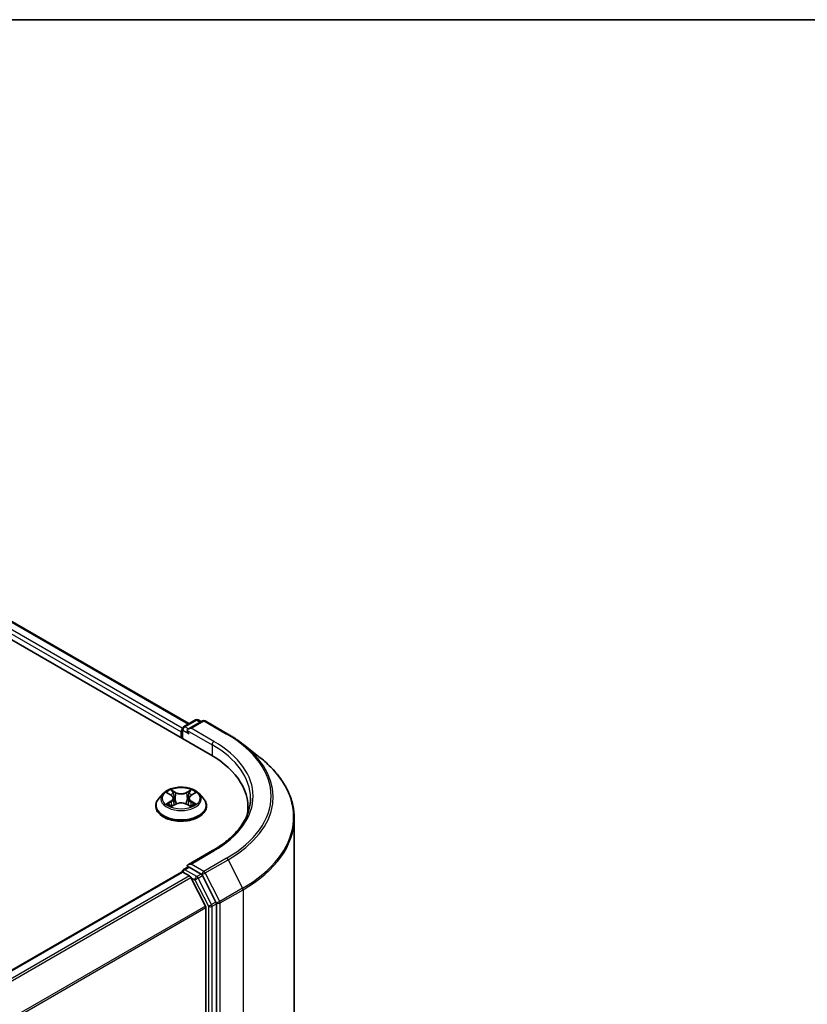
# Model space of a CAD drawing. Units: millimetres. Extents: x -944 to 5046, y 24 to 867.
# Drawn here: x -726 to -651, y 633 to 726 of the extents above; entities that cross this region are included whole.
import ezdxf

# ---------------------------------------------------------------- set-up
doc = ezdxf.new("R2010")
doc.units = ezdxf.units.MM
doc.header["$LTSCALE"] = 3
for name, color, linetype, lineweight in [('Border (ISO)', 7, 'Continuous', 35), ('Visible (ISO)', 7, 'Continuous', 35), ('Visible Narrow (ISO)', 7, 'Continuous', 25)]:
    doc.layers.add(name, color=color, linetype=linetype, lineweight=lineweight)

# ---------------------------------------------------------------- blocks, each defined once
blk = doc.blocks.new('Borders tk図枠')
at = {"layer": 'Border (ISO)'}
blk.add_line((14.5, 289), (405.5, 289), dxfattribs=at)

msp = doc.modelspace()

# ---------------------------------------------------------------- linework, layer by layer
at = {"layer": 'Visible (ISO)'}
for p, q in [((-778.8715, 697.3238), (-708.1608, 656.4989)), ((-774.8223, 696.744), (-710.1881, 659.4274)), ((-710.7017, 659.1309), (-709.571, 659.7837)), ((-708.8989, 659.6955), (-710.2375, 658.9226)), ((-709.321, 659.7837), (-709.0335, 659.6178)), ((-708.6489, 659.6955), (-706.4687, 658.4367)), ((-710.9303, 658.6422), (-710.9303, 658.0979)), ((-710.8267, 658.0381), (-710.8267, 658.9144)), ((-704.9797, 657.4319), (-703.4039, 656.1844)), ((-712.6393, 652.7631), (-713.0526, 652.3019)), ((-712.2335, 652.8132), (-711.8795, 652.6016)), ((-711.6611, 652.3102), (-711.5928, 651.674)), ((-710.1995, 652.3102), (-710.2678, 651.674)), ((-709.981, 652.6016), (-709.627, 652.8132)), ((-709.2213, 652.7631), (-708.8079, 652.3019)), ((-713.3469, 651.5659), (-713.3469, 651.5936)), ((-711.8137, 651.5508), (-711.445, 651.7563)), ((-710.4155, 651.7563), (-710.0469, 651.5508)), ((-708.5136, 651.5659), (-708.5136, 651.5936)), ((-704.5728, 651.4979), (-704.5728, 650.9067)), ((-700.1562, 534.2004), (-700.1562, 650.4034)), ((-707.9322, 647.3257), (-710.2375, 645.9948)), ((-710.7017, 645.5226), (-710.2815, 645.7652)), ((-709.0335, 645.0955), (-710.1642, 645.7484)), ((-710.8785, 645.2845), (-799.2009, 594.2915)), ((-710.8267, 645.3061), (-710.8267, 645.296)), ((-710.7535, 645.2721), (-710.1292, 644.9116)), ((-708.6142, 642.0525), (-709.9934, 644.7598)), ((-707.6125, 642.4209), (-708.8977, 644.9437)), ((-708.5733, 641.8982), (-708.5733, 526.3756)), ((-707.5715, 526.2114), (-707.5715, 642.2666))]:
    msp.add_line(p, q, dxfattribs=at)
for centre, start, end in [((-709.446, 659.5672), 60, 120), ((-708.7739, 659.479), 60, 120), ((-710.5767, 658.9144), 120, 180), ((-710.5767, 645.3061), 120, 180)]:
    msp.add_arc(centre, 0.25, start, end, dxfattribs=at)
for centre, major_axis, start_param, end_param in [((-710.7535, 658.7443), (0.125, 0.2165), 1.2124767, 2.3561945), ((-709.9875, 658.7783), (-0.3536, 0), 4.712389, 6.2831853), ((-710.1642, 658.6762), (-0.125, 0.2165), 0.7853982, 2.3561945), ((-716.8228, 651.4979), (12.25, 0), 6.1711605, 7.0685835), ((-716.8228, 650.1371), (12.5, 0), 0.1529658, 0.2006295), ((-709.9875, 645.8504), (-0.3536, 0), 4.712389, 6.2831853), ((-710.1642, 645.9525), (-0.125, -0.2165), 5.4977871, 6.1236372), ((-710.7535, 645.068), (-0.125, 0.2165), 5.4977871, 6.2831853), ((-710.1292, 644.7075), (-0.125, 0.2165), 4.6217291, 5.4977871), ((-709.0335, 644.8914), (0.125, -0.2165), 1.4801364, 2.3561945), ((-708.75, 642.0002), (-0.125, 0.2165), 3.9269908, 4.6217291), ((-707.7483, 642.3686), (0.125, -0.2165), 0.7853982, 1.4801364)]:
    msp.add_ellipse(centre, major_axis=major_axis, ratio=0.5773503, start_param=start_param, end_param=end_param, dxfattribs=at)
for points, knots in [([(-706.4687, 658.4367), (-706.3608, 658.3745), (-706.2546, 658.3112), (-706.0456, 658.1828), (-705.9428, 658.1176), (-705.7406, 657.9854), (-705.6412, 657.9183), (-705.446, 657.7824), (-705.3502, 657.7135), (-705.1622, 657.574), (-705.07, 657.5034), (-704.9797, 657.4319)], [3.14159265, 3.14159265, 3.14159265, 3.14159265, 3.17264484, 3.17264484, 3.20369702, 3.20369702, 3.2347492, 3.2347492, 3.26580139, 3.26580139, 3.29685357, 3.29685357, 3.29685357, 3.29685357]), ([(-700.1562, 650.4034), (-700.1562, 650.8197), (-700.2017, 651.2361), (-700.3826, 652.0605), (-700.518, 652.4686), (-700.8752, 653.2694), (-701.097, 653.662), (-701.6223, 654.4256), (-701.9259, 654.7967), (-702.6093, 655.5119), (-702.9891, 655.8561), (-703.4039, 656.1844)], [2.35619449, 2.35619449, 2.35619449, 2.35619449, 2.48222194, 2.48222194, 2.60824939, 2.60824939, 2.73427684, 2.73427684, 2.86030429, 2.86030429, 2.98633174, 2.98633174, 2.98633174, 2.98633174]), ([(-709.2213, 652.7631), (-709.3235, 652.8772), (-709.4534, 652.9773), (-709.7598, 653.1496), (-709.9383, 653.2205), (-710.3214, 653.324), (-710.5259, 653.3567), (-710.9404, 653.3819), (-711.1503, 653.3745), (-711.5564, 653.3204), (-711.7526, 653.2737), (-712.1131, 653.1437), (-712.2773, 653.0602), (-712.5004, 652.9004), (-712.5753, 652.8345), (-712.6393, 652.7631)], [1.2629648, 1.2629648, 1.2629648, 1.2629648, 1.5839777, 1.5839777, 1.9184063, 1.9184063, 2.2514838, 2.2514838, 2.5827972, 2.5827972, 2.9145331, 2.9145331, 3.2485111, 3.2485111, 3.4494242, 3.4494242, 3.4494242, 3.4494242]), ([(-713.0526, 652.3019), (-713.0899, 652.2604), (-713.124, 652.2174), (-713.1857, 652.1289), (-713.2131, 652.0833), (-713.2608, 651.9898), (-713.2811, 651.9419), (-713.3137, 651.8445), (-713.3261, 651.7949), (-713.3428, 651.6947), (-713.3469, 651.6442), (-713.3469, 651.5936)], [3.4494242, 3.4494242, 3.4494242, 3.4494242, 3.54493753, 3.54493753, 3.64045085, 3.64045085, 3.73596417, 3.73596417, 3.83147749, 3.83147749, 3.92699082, 3.92699082, 3.92699082, 3.92699082]), ([(-711.6611, 652.3102), (-711.6635, 652.3329), (-711.6687, 652.3554), (-711.6844, 652.3992), (-711.6948, 652.4205), (-711.7203, 652.4616), (-711.7354, 652.4814), (-711.7699, 652.5191), (-711.7892, 652.537), (-711.8317, 652.5709), (-711.8548, 652.5868), (-711.8795, 652.6016)], [0.84730152, 0.84730152, 0.84730152, 0.84730152, 0.98850982, 0.98850982, 1.12971813, 1.12971813, 1.27092643, 1.27092643, 1.41213473, 1.41213473, 1.55334303, 1.55334303, 1.55334303, 1.55334303]), ([(-709.981, 652.6016), (-710.0058, 652.5868), (-710.0289, 652.5709), (-710.0713, 652.537), (-710.0907, 652.5191), (-710.1251, 652.4814), (-710.1403, 652.4616), (-710.1658, 652.4205), (-710.1762, 652.3992), (-710.1918, 652.3554), (-710.197, 652.3329), (-710.1995, 652.3102)], [3.15904595, 3.15904595, 3.15904595, 3.15904595, 3.30025425, 3.30025425, 3.44146255, 3.44146255, 3.58267086, 3.58267086, 3.72387916, 3.72387916, 3.86508746, 3.86508746, 3.86508746, 3.86508746]), ([(-708.5136, 651.5936), (-708.5136, 651.6442), (-708.5178, 651.6947), (-708.5344, 651.7949), (-708.5468, 651.8445), (-708.5795, 651.9419), (-708.5997, 651.9898), (-708.6474, 652.0833), (-708.6749, 652.1289), (-708.7365, 652.2174), (-708.7707, 652.2604), (-708.8079, 652.3019)], [0.78539816, 0.78539816, 0.78539816, 0.78539816, 0.88091149, 0.88091149, 0.97642481, 0.97642481, 1.07193813, 1.07193813, 1.16745145, 1.16745145, 1.26296478, 1.26296478, 1.26296478, 1.26296478]), ([(-704.3228, 652.3144), (-704.3228, 651.9516), (-704.3722, 651.5888), (-704.5696, 650.8691), (-704.7178, 650.5122), (-705.1117, 649.8123), (-705.3575, 649.4693), (-705.9424, 648.8065), (-706.2815, 648.4868), (-707.0453, 647.8798), (-707.47, 647.5926), (-707.9322, 647.3257)], [3.92699082, 3.92699082, 3.92699082, 3.92699082, 4.08407045, 4.08407045, 4.24115008, 4.24115008, 4.39822972, 4.39822972, 4.55530935, 4.55530935, 4.71238898, 4.71238898, 4.71238898, 4.71238898]), ([(-713.3469, 651.5659), (-713.3469, 651.4169), (-713.3077, 651.2683), (-713.1553, 650.9835), (-713.0395, 650.848), (-712.7406, 650.6022), (-712.555, 650.493), (-712.135, 650.3147), (-711.9006, 650.2458), (-711.4076, 650.1551), (-711.1492, 650.1332), (-710.634, 650.138), (-710.3773, 650.1648), (-709.8904, 650.2644), (-709.6603, 650.3374), (-709.2495, 650.5236), (-709.0689, 650.6368), (-708.7775, 650.8939), (-708.6662, 651.0377), (-708.5421, 651.3119), (-708.5136, 651.4388), (-708.5136, 651.5659)], [3.9269908, 3.9269908, 3.9269908, 3.9269908, 4.2267014, 4.2267014, 4.5391124, 4.5391124, 4.8636054, 4.8636054, 5.1893334, 5.1893334, 5.5140838, 5.5140838, 5.8384387, 5.8384387, 6.1632728, 6.1632728, 6.4890702, 6.4890702, 6.8129852, 6.8129852, 7.0685835, 7.0685835, 7.0685835, 7.0685835]), ([(-712.0734, 651.7287), (-712.0583, 651.7162), (-712.042, 651.7036), (-712.007, 651.6785), (-711.9883, 651.666), (-711.9485, 651.6413), (-711.9275, 651.6291), (-711.8833, 651.6052), (-711.8601, 651.5935), (-711.8217, 651.5755), (-711.8073, 651.569), (-711.7925, 651.5626)], [4.53490148, 4.53490148, 4.53490148, 4.53490148, 4.60505141, 4.60505141, 4.67520135, 4.67520135, 4.74535128, 4.74535128, 4.81550122, 4.81550122, 4.85637589, 4.85637589, 4.85637589, 4.85637589]), ([(-710.4155, 651.7563), (-710.4711, 651.7873), (-710.5343, 651.813), (-710.6703, 651.852), (-710.7432, 651.8653), (-710.8922, 651.8786), (-710.9684, 651.8786), (-711.1174, 651.8653), (-711.1902, 651.852), (-711.3263, 651.813), (-711.3894, 651.7873), (-711.445, 651.7563)], [1.5882496, 1.5882496, 1.5882496, 1.5882496, 1.8954276, 1.8954276, 2.2026055, 2.2026055, 2.5097835, 2.5097835, 2.8169614, 2.8169614, 3.1241394, 3.1241394, 3.1241394, 3.1241394]), ([(-710.0681, 651.5626), (-710.0533, 651.569), (-710.0388, 651.5755), (-710.0005, 651.5935), (-709.9773, 651.6052), (-709.933, 651.6291), (-709.912, 651.6413), (-709.8723, 651.666), (-709.8536, 651.6785), (-709.8186, 651.7036), (-709.8023, 651.7162), (-709.7872, 651.7287)], [6.13919839, 6.13919839, 6.13919839, 6.13919839, 6.18007307, 6.18007307, 6.250223, 6.250223, 6.32037294, 6.32037294, 6.39052288, 6.39052288, 6.46067281, 6.46067281, 6.46067281, 6.46067281]), ([(-710.2815, 645.7652), (-710.2708, 645.7714), (-710.2528, 645.7747), (-710.2106, 645.7697), (-710.1866, 645.7613), (-710.1642, 645.7484)], [0.038953354, 0.038953354, 0.038953354, 0.038953354, 0.050334548, 0.050334548, 0.061715743, 0.061715743, 0.061715743, 0.061715743])]:
    msp.add_open_spline(points, degree=3, knots=knots, dxfattribs=at)
at = {"layer": 'Visible Narrow (ISO)'}
for p, q in [((-710.8166, 658.9848), (-775.5716, 696.3712)), ((-774.9473, 696.7316), (-710.2613, 659.3852)), ((-775.7484, 696.065), (-710.9303, 658.6422)), ((-710.5767, 659.1185), (-709.446, 659.7714)), ((-709.9875, 658.9824), (-708.7739, 659.6831)), ((-709.446, 659.7714), (-709.1067, 659.5755)), ((-708.7739, 659.6831), (-706.5937, 658.4243)), ((-710.7535, 657.9958), (-710.7535, 658.8123)), ((-710.7535, 658.8123), (-710.1642, 658.4721)), ((-710.2375, 658.9226), (-710.5767, 659.1185)), ((-710.341, 658.7783), (-707.984, 657.4175)), ((-707.8072, 657.7237), (-709.9875, 658.9824)), ((-707.984, 657.4175), (-707.984, 656.3947)), ((-711.4248, 652.8748), (-711.8921, 653.1354)), ((-711.7474, 652.9903), (-711.4536, 652.8265)), ((-709.9684, 653.1354), (-710.4358, 652.8748)), ((-710.407, 652.8265), (-710.1132, 652.9903)), ((-712.3523, 652.8697), (-711.9009, 652.5999)), ((-711.9009, 652.0289), (-712.3523, 651.7591)), ((-711.4536, 652.8265), (-711.4956, 652.2364)), ((-710.407, 652.8265), (-710.3649, 652.2364)), ((-709.9596, 652.5999), (-709.5083, 652.8697)), ((-709.5083, 651.7591), (-709.9596, 652.0289)), ((-712.1548, 651.8116), (-711.8711, 651.9812)), ((-711.8921, 651.4934), (-711.4248, 651.754)), ((-711.8711, 651.9812), (-711.8418, 651.5849)), ((-710.4358, 651.754), (-709.9684, 651.4934)), ((-709.9895, 651.9812), (-710.0188, 651.5849)), ((-709.9895, 651.9812), (-709.7058, 651.8116)), ((-709.9875, 646.0546), (-707.8072, 647.3133)), ((-706.5937, 646.6127), (-708.7739, 645.3539)), ((-708.6381, 645.2021), (-706.4579, 646.4608)), ((-706.4579, 646.4608), (-705.0787, 643.7536)), ((-710.5767, 645.5102), (-710.1642, 645.7484)), ((-709.446, 644.8574), (-710.5767, 645.5102)), ((-708.7739, 645.3539), (-709.9875, 646.0546)), ((-799.1276, 594.2493), (-710.7535, 645.2721)), ((-710.1292, 644.9116), (-798.5032, 593.8889)), ((-798.3038, 593.7737), (-709.9934, 644.7598)), ((-709.9974, 644.7675), (-709.6227, 644.5512)), ((-709.6227, 644.5512), (-708.3376, 642.0284)), ((-709.0335, 645.0955), (-709.446, 644.8574)), ((-709.3102, 644.7055), (-708.8977, 644.9437)), ((-708.025, 642.1827), (-709.3102, 644.7055)), ((-709.0335, 645.0955), (-708.9507, 645.0477)), ((-708.9507, 645.0477), (-708.8977, 644.9437)), ((-707.2589, 642.4948), (-708.6381, 645.2021)), ((-705.0787, 643.7536), (-707.2589, 642.4948)), ((-707.218, 642.3405), (-705.0377, 643.5992)), ((-705.0377, 643.5992), (-705.0377, 527.3963)), ((-708.6142, 642.0525), (-796.7582, 591.1625)), ((-796.6882, 591.025), (-708.5733, 641.8982)), ((-708.3376, 642.0284), (-708.3376, 525.9733)), ((-707.6125, 642.4209), (-708.025, 642.1827)), ((-707.984, 642.0284), (-707.5715, 642.2666)), ((-707.984, 525.9733), (-707.984, 642.0284)), ((-707.6125, 642.4209), (-707.5715, 642.3405)), ((-707.5715, 642.3405), (-707.5715, 642.2666)), ((-707.218, 526.1375), (-707.218, 642.3405))]:
    msp.add_line(p, q, dxfattribs=at)
for centre, major_axis, ratio, start_param, end_param in [((-709.446, 659.5672), (-0.125, 0.2165), 0.5773503, 5.4977871, 6.2831853), ((-709.446, 659.5672), (0.125, 0.2165), 0.5773503, 0, 0.7853982), ((-708.7739, 659.479), (-0.125, 0.2165), 0.5773503, 5.4977871, 6.2831853), ((-708.7739, 659.479), (0.125, 0.2165), 0.5773503, 0, 0.7853982), ((-710.5767, 658.9144), (-0.25, 0), 0.5773503, 0, 0.7853982), ((-710.5767, 658.9144), (0.125, 0.2165), 0.5773503, 0.7853982, 2.3561945), ((-710.5767, 658.9144), (-0.125, 0.2165), 0.5773503, 5.4977871, 6.2831853), ((-707.8072, 657.5195), (0.125, 0.2165), 0.5773503, 0.7853982, 2.3561945), ((-716.8228, 652.5185), (12.75, 0), 0.5773503, 5.4977871, 7.0685835), ((-706.5937, 658.2202), (0.125, 0.2165), 0.5773503, 0, 0.7853982), ((-716.8228, 652.5185), (14.4662, 0), 0.5773503, 5.4977871, 7.0685835), ((-716.8228, 652.3144), (12.5, 0), 0.5773503, 0, 0.7853982), ((-716.8228, 652.4451), (14.6583, 0), 0.5773503, 5.4977871, 6.9133226), ((-716.8228, 650.534), (16.6087, 0), 0.5773503, 5.4977871, 6.9133226), ((-710.9303, 652.3144), (-1.7167, 0), 0.5773503, 5.3071026, 5.6884717), ((-711.7762, 652.976), (-0.034, -0.024), 0.1849737, 1.043317, 2.4384992), ((-710.0843, 652.976), (-0.034, 0.024), 0.1849737, 0.7030935, 2.0982756), ((-710.9303, 652.3144), (-1.7167, 0), 0.5773503, 3.7363063, 4.1176753), ((-710.9303, 651.6678), (-2.3897, 0), 0.5773503, 5.8056187, 9.9023446), ((-710.9303, 652.2525), (-1.9243, 0), 0.5773503, 5.8056187, 9.9023446), ((-710.9303, 652.1254), (1.3435, 0), 0.5773503, 2.1762943, 2.4206222), ((-711.9009, 652.5658), (0.0214, 0.0358), 0.5873385, 0, 0.7942785), ((-712.413, 652.3144), (0.7118, 0), 0.5773503, 5.5152404, 7.0511302), ((-711.9009, 651.9949), (0.0214, -0.0358), 0.5873385, 0.8637843, 2.3473142), ((-712.413, 652.2833), (0.7533, 0), 0.5773503, 5.5152404, 6.3450887), ((-711.6737, 652.7606), (-0.0402, -0.0111), 0.2229178, 3.8515805, 5.2070037), ((-711.5245, 652.2221), (-0.0402, -0.0111), 0.2228845, 3.8515738, 5.2026198), ((-711.4248, 652.8408), (-0.0203, -0.0364), 0.5671862, 3.9184152, 5.401945), ((-710.9303, 653.1394), (0.7533, 0), 0.5773503, 3.9444441, 5.4803339), ((-710.9303, 653.1704), (-0.7118, 0), 0.5773503, 0.8028515, 2.3387412), ((-710.4358, 652.8408), (0.0203, -0.0364), 0.5671862, 0.8812403, 2.3647701), ((-710.3361, 652.2221), (-0.0402, 0.0111), 0.2228845, 4.2221582, 5.5732041), ((-709.4476, 652.3144), (-0.7118, 0), 0.5773503, 5.5152404, 7.0511302), ((-710.1869, 652.7606), (-0.0402, 0.0111), 0.2229178, 4.2177743, 5.5731974), ((-709.4476, 652.2833), (-0.7533, 0), 0.5773503, 6.221282, 7.0511302), ((-710.9303, 652.1254), (1.3435, 0), 0.5773503, 0.7209705, 0.9652983), ((-709.9596, 651.9949), (-0.0214, -0.0358), 0.5873385, 3.9358711, 5.419401), ((-709.9596, 652.5658), (-0.0214, 0.0358), 0.5873385, 5.4889069, 6.2831853), ((-710.9303, 651.5936), (-2.4167, 0), 0.5773503, 0, 3.1415927), ((-710.9303, 651.5659), (2.4167, 0), 0.5773503, 3.1415927, 6.2831853), ((-710.9303, 652.3144), (1.7167, 0), 0.5773503, 3.7363063, 4.1176753), ((-712.1249, 651.7979), (-0.008, -0.0409), 0.7797536, 4.5269049, 5.922087), ((-712.0042, 651.7113), (-0.0354, -0.022), 0.7297361, 5.1634453, 5.7754826), ((-711.4248, 651.72), (-0.0203, 0.0364), 0.5671862, 5.5063628, 6.2831853), ((-710.9303, 651.4583), (0.7118, 0), 0.5773503, 0.8028515, 2.3387412), ((-710.4358, 651.72), (0.0203, 0.0364), 0.5671862, 0, 0.7768225), ((-710.9303, 652.3144), (1.7167, 0), 0.5773503, 5.3071026, 5.6884717), ((-709.8563, 651.7113), (-0.0354, 0.022), 0.7297361, 3.6492954, 4.2613326), ((-709.7356, 651.7979), (0.008, -0.0409), 0.7797536, 0.3610983, 1.7562804), ((-716.8228, 650.4034), (16.6667, 0), 0.5773503, 5.4977871, 6.2831853), ((-707.8072, 647.1092), (-0.125, 0.2165), 0.5773503, 5.4977871, 6.2831853), ((-706.5937, 646.4086), (0.125, -0.2165), 0.5773503, 1.4801364, 2.3561945), ((-710.5767, 645.3061), (0.125, 0.2165), 0.5773503, 0.7853982, 2.061679), ((-710.5767, 645.3061), (-0.125, 0.2165), 0.5773503, 5.4977871, 6.2831853), ((-710.5767, 645.3061), (-0.25, 0), 0.5773503, 0, 0.0701236), ((-709.446, 644.6533), (0.125, 0.2165), 0.5773503, 0.7853982, 2.3561945), ((-709.446, 644.6533), (-0.2228, -0.1135), 0.0739221, 0.617421, 2.1882173), ((-709.446, 644.6533), (-0.125, 0.2165), 0.5773503, 4.6217291, 5.4977871), ((-708.7739, 645.1498), (0.125, 0.2165), 0.5773503, 0.7853982, 2.3561945), ((-708.7739, 645.1498), (-0.2228, -0.1135), 0.0739221, 0.617421, 2.1882173), ((-708.7739, 645.1498), (-0.125, 0.2165), 0.5773503, 4.6217291, 5.4977871), ((-705.2145, 643.7013), (-0.125, 0.2165), 0.5773503, 3.9269908, 4.6217291), ((-708.1608, 642.1305), (0.2228, 0.1135), 0.0739221, 3.7590136, 5.32981), ((-708.1608, 642.1305), (-0.25, 0), 0.5773503, 0.7853982, 2.3561945), ((-708.1608, 642.1305), (-0.125, 0.2165), 0.5773503, 3.9269908, 4.6217291), ((-707.3947, 642.4425), (0.2228, 0.1135), 0.0739221, 3.7590136, 5.32981), ((-707.3947, 642.4425), (-0.25, 0), 0.5773503, 0.7853982, 2.3561945), ((-707.3947, 642.4425), (-0.125, 0.2165), 0.5773503, 3.9269908, 4.6217291)]:
    msp.add_ellipse(centre, major_axis=major_axis, ratio=ratio, start_param=start_param, end_param=end_param, dxfattribs=at)
msp.add_ellipse((-710.9303, 652.3144), major_axis=(1.7846, 0), ratio=0.5773503, dxfattribs=at)
for points, knots in [([(-711.7474, 652.9903), (-711.761, 653.0036), (-711.7743, 653.0173), (-711.8077, 653.0522), (-711.8274, 653.0729), (-711.8621, 653.1077), (-711.8772, 653.1221), (-711.8921, 653.1354)], [-0.032055974, -0.032055974, -0.032055974, -0.032055974, -0.02365019, -0.02365019, -0.010200936, -0.010200936, 0.000338329, 0.000338329, 0.000338329, 0.000338329]), ([(-711.8921, 653.1354), (-711.8829, 653.1209), (-711.8736, 653.1042), (-711.8512, 653.0627), (-711.838, 653.037), (-711.8125, 652.9929), (-711.8018, 652.9754), (-711.7895, 652.9585)], [-0.000338329, -0.000338329, -0.000338329, -0.000338329, 0.010200936, 0.010200936, 0.02365019, 0.02365019, 0.032055974, 0.032055974, 0.032055974, 0.032055974]), ([(-711.7895, 652.9585), (-711.7685, 652.9295), (-711.7497, 652.8981), (-711.7177, 652.8322), (-711.7046, 652.7977), (-711.6949, 652.7632)], [-0.028982846, -0.028982846, -0.028982846, -0.028982846, -0.014585063, -0.014585063, 0, 0, 0, 0]), ([(-711.6449, 652.7748), (-711.6554, 652.8129), (-711.6697, 652.8509), (-711.7044, 652.9235), (-711.7247, 652.9582), (-711.7474, 652.9903)], [0, 0, 0, 0, 0.014585063, 0.014585063, 0.028982846, 0.028982846, 0.028982846, 0.028982846]), ([(-710.1132, 652.9903), (-710.136, 652.958), (-710.1564, 652.9231), (-710.191, 652.8504), (-710.2052, 652.8126), (-710.2157, 652.7748)], [0, 0, 0, 0, 0.014491423, 0.014491423, 0.028982846, 0.028982846, 0.028982846, 0.028982846]), ([(-710.1656, 652.7632), (-710.156, 652.7975), (-710.143, 652.8318), (-710.1111, 652.8977), (-710.0922, 652.9293), (-710.071, 652.9585)], [-0.028982846, -0.028982846, -0.028982846, -0.028982846, -0.014491423, -0.014491423, 0, 0, 0, 0]), ([(-709.9684, 653.1354), (-709.9807, 653.1245), (-709.993, 653.1129), (-710.0175, 653.0888), (-710.0296, 653.0764), (-710.0559, 653.0491), (-710.0701, 653.034), (-710.0941, 653.0092), (-710.1035, 652.9997), (-710.1132, 652.9903)], [-0.032394303, -0.032394303, -0.032394303, -0.032394303, -0.023744988, -0.023744988, -0.0154285, -0.0154285, -0.005934038, -0.005934038, 0, 0, 0, 0]), ([(-710.071, 652.9585), (-710.0624, 652.9704), (-710.0545, 652.9827), (-710.0354, 653.0142), (-710.0251, 653.0331), (-710.0071, 653.0667), (-709.9992, 653.0817), (-709.9837, 653.1101), (-709.976, 653.1235), (-709.9684, 653.1354)], [0, 0, 0, 0, 0.005934038, 0.005934038, 0.0154285, 0.0154285, 0.023744988, 0.023744988, 0.032394303, 0.032394303, 0.032394303, 0.032394303]), ([(-712.1529, 652.765), (-712.1596, 652.7726), (-712.1668, 652.7797), (-712.1923, 652.8022), (-712.2122, 652.8156), (-712.2516, 652.8369), (-712.2708, 652.8453), (-712.3109, 652.8596), (-712.3317, 652.8653), (-712.3523, 652.8697)], [0.001908258, 0.001908258, 0.001908258, 0.001908258, 0.005934038, 0.005934038, 0.0154285, 0.0154285, 0.023744988, 0.023744988, 0.032394303, 0.032394303, 0.032394303, 0.032394303]), ([(-712.3523, 652.8697), (-712.3335, 652.8626), (-712.3146, 652.8548), (-712.2779, 652.8377), (-712.2601, 652.8286), (-712.2397, 652.8169), (-712.2366, 652.8151), (-712.2335, 652.8132)], [-0.032394303, -0.032394303, -0.032394303, -0.032394303, -0.023744988, -0.023744988, -0.0154285, -0.0154285, -0.013913302, -0.013913302, -0.013913302, -0.013913302]), ([(-711.6949, 652.7632), (-711.6701, 652.6734), (-711.6452, 652.5837), (-711.5954, 652.4042), (-711.5705, 652.3145), (-711.5456, 652.2248)], [-0.068779854, -0.068779854, -0.068779854, -0.068779854, -0.034389927, -0.034389927, 0, 0, 0, 0]), ([(-711.4956, 652.2364), (-711.5205, 652.3261), (-711.5454, 652.4159), (-711.5951, 652.5954), (-711.62, 652.6851), (-711.6449, 652.7748)], [0, 0, 0, 0, 0.034389927, 0.034389927, 0.068779854, 0.068779854, 0.068779854, 0.068779854]), ([(-711.5456, 652.2248), (-711.51, 652.0966), (-711.4692, 651.9707), (-711.4136, 651.8256), (-711.4049, 651.8034), (-711.3959, 651.7814)], [-0.098241255, -0.098241255, -0.098241255, -0.098241255, -0.049120627, -0.049120627, -0.040233478, -0.040233478, -0.040233478, -0.040233478]), ([(-711.3563, 651.7987), (-711.3644, 651.8198), (-711.3722, 651.8409), (-711.4238, 651.9844), (-711.4622, 652.1094), (-711.4956, 652.2364)], [0.040586257, 0.040586257, 0.040586257, 0.040586257, 0.049120627, 0.049120627, 0.098241255, 0.098241255, 0.098241255, 0.098241255]), ([(-710.3649, 652.2364), (-710.3984, 652.1094), (-710.4367, 651.9844), (-710.4884, 651.8409), (-710.4962, 651.8198), (-710.5042, 651.7987)], [0, 0, 0, 0, 0.049120627, 0.049120627, 0.057654997, 0.057654997, 0.057654997, 0.057654997]), ([(-710.4646, 651.7814), (-710.4557, 651.8034), (-710.447, 651.8256), (-710.3914, 651.9707), (-710.3506, 652.0966), (-710.315, 652.2248)], [-0.058007777, -0.058007777, -0.058007777, -0.058007777, -0.049120627, -0.049120627, 0, 0, 0, 0]), ([(-710.2157, 652.7748), (-710.2406, 652.6851), (-710.2654, 652.5954), (-710.3152, 652.4159), (-710.34, 652.3261), (-710.3649, 652.2364)], [0, 0, 0, 0, 0.034389927, 0.034389927, 0.068779854, 0.068779854, 0.068779854, 0.068779854]), ([(-710.315, 652.2248), (-710.2901, 652.3145), (-710.2652, 652.4042), (-710.2154, 652.5837), (-710.1905, 652.6734), (-710.1656, 652.7632)], [-0.068779854, -0.068779854, -0.068779854, -0.068779854, -0.034389927, -0.034389927, 0, 0, 0, 0]), ([(-709.5083, 652.8697), (-709.5334, 652.8644), (-709.5588, 652.857), (-709.6148, 652.8349), (-709.6449, 652.8189), (-709.6847, 652.7883), (-709.6969, 652.7772), (-709.7077, 652.765)], [-0.000338329, -0.000338329, -0.000338329, -0.000338329, 0.010200936, 0.010200936, 0.02365019, 0.02365019, 0.030147716, 0.030147716, 0.030147716, 0.030147716]), ([(-709.627, 652.8133), (-709.6108, 652.823), (-709.594, 652.8319), (-709.5543, 652.8513), (-709.5312, 652.8611), (-709.5083, 652.8697)], [-0.018142672, -0.018142672, -0.018142672, -0.018142672, -0.010200936, -0.010200936, 0.000338329, 0.000338329, 0.000338329, 0.000338329]), ([(-712.1548, 651.8116), (-712.1687, 651.8089), (-712.1843, 651.806), (-712.2267, 651.7971), (-712.2547, 651.7903), (-712.3063, 651.7753), (-712.3294, 651.7677), (-712.3523, 651.7591)], [-0.032055974, -0.032055974, -0.032055974, -0.032055974, -0.02365019, -0.02365019, -0.010200936, -0.010200936, 0.000338329, 0.000338329, 0.000338329, 0.000338329]), ([(-712.3523, 651.7591), (-712.3271, 651.7644), (-712.3018, 651.7678), (-712.2457, 651.7715), (-712.2156, 651.7708), (-712.172, 651.7666), (-712.1566, 651.7643), (-712.1437, 651.7618)], [-0.000338329, -0.000338329, -0.000338329, -0.000338329, 0.010200936, 0.010200936, 0.02365019, 0.02365019, 0.032055974, 0.032055974, 0.032055974, 0.032055974]), ([(-712.0341, 651.725), (-712.0487, 651.7485), (-712.0666, 651.7679), (-712.1074, 651.797), (-712.1302, 651.8067), (-712.1548, 651.8116)], [0, 0, 0, 0, 0.014585063, 0.014585063, 0.028982846, 0.028982846, 0.028982846, 0.028982846]), ([(-712.1437, 651.7618), (-712.1216, 651.7577), (-712.1011, 651.749), (-712.0796, 651.7337), (-712.0765, 651.7313), (-712.0734, 651.7287)], [-0.028982846, -0.028982846, -0.028982846, -0.028982846, -0.014585063, -0.014585063, -0.012042017, -0.012042017, -0.012042017, -0.012042017]), ([(-711.7998, 651.5585), (-711.8046, 651.5588), (-711.8091, 651.5587), (-711.8252, 651.5569), (-711.8355, 651.5528), (-711.8535, 651.541), (-711.8614, 651.5338), (-711.8769, 651.516), (-711.8845, 651.5053), (-711.8921, 651.4934)], [0.002440164, 0.002440164, 0.002440164, 0.002440164, 0.005934038, 0.005934038, 0.0154285, 0.0154285, 0.023744988, 0.023744988, 0.032394303, 0.032394303, 0.032394303, 0.032394303]), ([(-711.8921, 651.4934), (-711.8799, 651.5042), (-711.8675, 651.5144), (-711.843, 651.5327), (-711.8309, 651.5408), (-711.817, 651.5489), (-711.8153, 651.5499), (-711.8137, 651.5508)], [-0.032394303, -0.032394303, -0.032394303, -0.032394303, -0.023744988, -0.023744988, -0.0154285, -0.0154285, -0.014299664, -0.014299664, -0.014299664, -0.014299664]), ([(-709.9684, 651.4934), (-709.9777, 651.5079), (-709.987, 651.5205), (-710.0094, 651.5438), (-710.0226, 651.5528), (-710.0452, 651.5584), (-710.0526, 651.559), (-710.0607, 651.5585)], [-0.000338329, -0.000338329, -0.000338329, -0.000338329, 0.010200936, 0.010200936, 0.02365019, 0.02365019, 0.02961581, 0.02961581, 0.02961581, 0.02961581]), ([(-710.0468, 651.5508), (-710.0357, 651.5446), (-710.0247, 651.5375), (-709.9984, 651.5188), (-709.9834, 651.5066), (-709.9684, 651.4934)], [-0.01775631, -0.01775631, -0.01775631, -0.01775631, -0.010200936, -0.010200936, 0.000338329, 0.000338329, 0.000338329, 0.000338329]), ([(-709.7058, 651.8116), (-709.7305, 651.8067), (-709.7535, 651.7969), (-709.7942, 651.7677), (-709.812, 651.7484), (-709.8265, 651.725)], [0, 0, 0, 0, 0.014491423, 0.014491423, 0.028982846, 0.028982846, 0.028982846, 0.028982846]), ([(-709.7872, 651.7287), (-709.7842, 651.7312), (-709.7812, 651.7335), (-709.7597, 651.7489), (-709.7391, 651.7576), (-709.7169, 651.7618)], [-0.016940829, -0.016940829, -0.016940829, -0.016940829, -0.014491423, -0.014491423, 0, 0, 0, 0]), ([(-709.7169, 651.7618), (-709.7078, 651.7635), (-709.6974, 651.7652), (-709.6682, 651.7689), (-709.6483, 651.7704), (-709.609, 651.7709), (-709.5897, 651.7702), (-709.5497, 651.7665), (-709.5289, 651.7634), (-709.5083, 651.7591)], [0, 0, 0, 0, 0.005934038, 0.005934038, 0.0154285, 0.0154285, 0.023744988, 0.023744988, 0.032394303, 0.032394303, 0.032394303, 0.032394303]), ([(-709.5083, 651.7591), (-709.5271, 651.7661), (-709.546, 651.7725), (-709.5827, 651.7837), (-709.6005, 651.7886), (-709.6373, 651.7978), (-709.6563, 651.8019), (-709.6853, 651.8077), (-709.6959, 651.8097), (-709.7058, 651.8116)], [-0.032394303, -0.032394303, -0.032394303, -0.032394303, -0.023744988, -0.023744988, -0.0154285, -0.0154285, -0.005934038, -0.005934038, 0, 0, 0, 0])]:
    msp.add_open_spline(points, degree=3, knots=knots, dxfattribs=at)
for points in [[(-712.0043, 651.677), (-712.0143, 651.693), (-712.0242, 651.709), (-712.0341, 651.725)], [(-709.8265, 651.725), (-709.8364, 651.709), (-709.8463, 651.693), (-709.8562, 651.677)]]:
    msp.add_open_spline(points, degree=3, dxfattribs=at)

# ---------------------------------------------------------------- block references
at = {"xscale": 2.5, "yscale": 2.5, "zscale": 2.5}
msp.add_blockref('Borders tk図枠', (-980.25, 4), dxfattribs=at)

doc.saveas('drawing.dxf')
